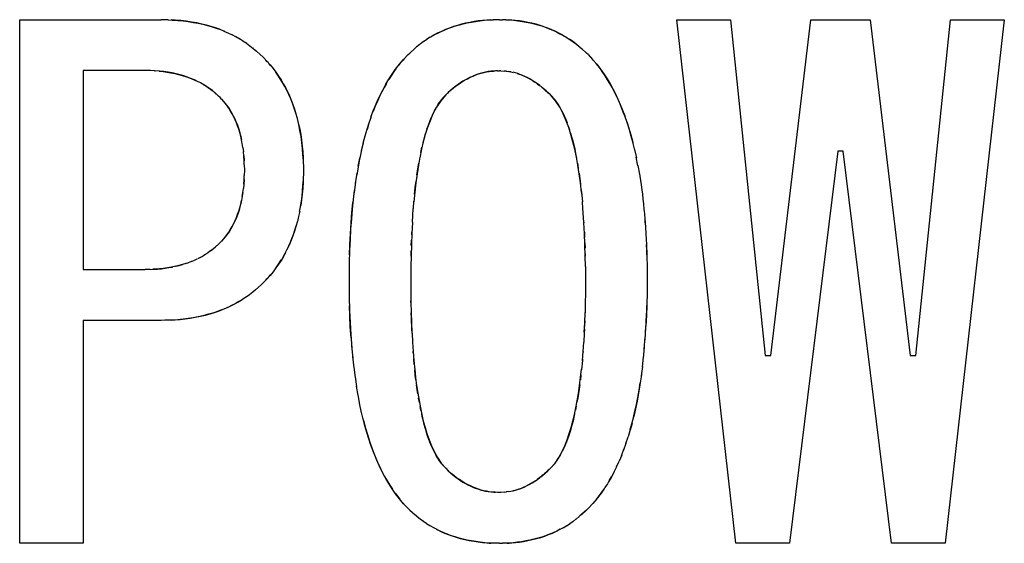
# Model space of a CAD drawing. Units: millimetres. Extents: x 0 to 1189, y 0 to 841.
# Drawn here: x 563 to 566, y 370 to 372 of the extents above; entities that cross this region are included whole.
import ezdxf

# ---------------------------------------------------------------- set-up
doc = ezdxf.new("R2010")
doc.units = ezdxf.units.MM

msp = doc.modelspace()

# ---------------------------------------------------------------- linework, layer by layer
at = {"color": 6, "linetype": 'Continuous'}
for p, q in [((563.25145, 371.7865), (563.65315, 371.7865)), ((563.25145, 370.29978), (563.25145, 371.7865)), ((565.28535, 370.29978), (565.11756, 371.7865)), ((565.11756, 371.7865), (565.2701, 371.7865)), ((565.2701, 371.7865), (565.36925, 370.83311)), ((565.3845, 370.83311), (565.49891, 371.7865)), ((565.49891, 371.7865), (565.66671, 371.7865)), ((565.66671, 371.7865), (565.78112, 370.83311)), ((565.79637, 370.83311), (565.89552, 371.7865)), ((566.04806, 371.7865), (565.88027, 370.29978)), ((565.89552, 371.7865), (566.04806, 371.7865)), ((563.43196, 371.64215), (563.43196, 371.07718)), ((563.60739, 371.64215), (563.43196, 371.64215)), ((565.57518, 371.41278), (565.43789, 370.29978)), ((565.59044, 371.41278), (565.57518, 371.41278)), ((565.72773, 370.29978), (565.59044, 371.41278)), ((563.43196, 371.07718), (563.60739, 371.07718)), ((563.43196, 370.93283), (563.43196, 370.29978)), ((563.65315, 370.93283), (563.43196, 370.93283)), ((565.36925, 370.83311), (565.3845, 370.83311)), ((565.78112, 370.83311), (565.79637, 370.83311)), ((563.43196, 370.29978), (563.25145, 370.29978)), ((565.43789, 370.29978), (565.28535, 370.29978)), ((565.88027, 370.29978), (565.72773, 370.29978))]:
    msp.add_line(p, q, dxfattribs=at)
at = {"color": 7, "linetype": 'Continuous'}
for p, q in [((563.66368, 371.78627), (563.65315, 371.7865)), ((563.67319, 371.786), (563.66368, 371.78627)), ((563.67319, 371.786), (563.68498, 371.78558)), ((563.68667, 371.78547), (563.68177, 371.78569)), ((563.68498, 371.78558), (563.70039, 371.78461)), ((563.69279, 371.78515), (563.68667, 371.78547)), ((563.70874, 371.78377), (563.69279, 371.78515)), ((564.5716, 371.78479), (564.5852, 371.78572)), ((564.5837, 371.78562), (564.57853, 371.78533)), ((564.58805, 371.78582), (564.5837, 371.78562)), ((564.5852, 371.78572), (564.59588, 371.7861)), ((564.60443, 371.78632), (564.59588, 371.7861)), ((564.61417, 371.7865), (564.60443, 371.78632)), ((564.61417, 371.7865), (564.62324, 371.78633)), ((564.63183, 371.7861), (564.62324, 371.78633)), ((564.63183, 371.7861), (564.64149, 371.78574)), ((564.64317, 371.78562), (564.63857, 371.78585)), ((564.64149, 371.78574), (564.65441, 371.78484)), ((564.64889, 371.78529), (564.64317, 371.78562)), ((564.66001, 371.78425), (564.64889, 371.78529)), ((563.83128, 371.75438), (563.84413, 371.74867)), ((563.84306, 371.74915), (563.85486, 371.7434)), ((563.86573, 371.73762), (563.85452, 371.74358)), ((563.87663, 371.73133), (563.8653, 371.73785)), ((563.88688, 371.72501), (563.87546, 371.73204)), ((563.89637, 371.71875), (563.8855, 371.72589)), ((564.40771, 371.73051), (564.39793, 371.72386)), ((564.41732, 371.73651), (564.40729, 371.73024)), ((564.42736, 371.74228), (564.41689, 371.73626)), ((564.79433, 371.74229), (564.8053, 371.7358)), ((563.8954, 371.7194), (563.90511, 371.71253)), ((563.90522, 371.71247), (563.9147, 371.70512)), ((563.91589, 371.70411), (563.91342, 371.70615)), ((563.9147, 371.70512), (563.92418, 371.69709)), ((563.93772, 371.68467), (563.92118, 371.69963)), ((564.37415, 371.705), (564.3594, 371.69161)), ((564.3594, 371.69161), (564.37146, 371.70268)), ((564.37146, 371.70268), (564.37888, 371.70909)), ((564.38136, 371.71118), (564.37888, 371.70909)), ((564.38971, 371.71785), (564.3805, 371.71046)), ((564.3985, 371.7243), (564.38883, 371.71714)), ((564.83259, 371.71667), (564.84078, 371.70998)), ((564.84221, 371.70875), (564.84005, 371.71061)), ((564.84221, 371.70875), (564.84954, 371.70237)), ((564.86134, 371.69156), (564.84702, 371.70456)), ((563.93356, 371.68857), (563.94298, 371.67972)), ((564.33007, 371.65999), (564.34201, 371.67377)), ((564.34033, 371.67193), (564.33155, 371.6617)), ((564.34243, 371.67422), (564.34033, 371.67193)), ((564.34201, 371.67377), (564.35484, 371.68735)), ((564.35484, 371.68735), (564.3594, 371.69161)), ((564.86586, 371.68735), (564.86134, 371.69156)), ((564.86586, 371.68735), (564.87854, 371.67394)), ((564.88038, 371.67193), (564.87809, 371.67442)), ((564.88896, 371.66194), (564.88038, 371.67193)), ((563.61781, 371.64195), (563.60739, 371.64215)), ((563.62332, 371.64181), (563.61781, 371.64195)), ((563.63516, 371.64136), (563.62332, 371.64181)), ((563.96245, 371.65855), (563.97129, 371.64793)), ((563.97196, 371.64708), (563.97047, 371.64891)), ((563.97129, 371.64793), (563.97933, 371.63724)), ((564.33155, 371.6617), (564.32669, 371.65572)), ((564.60893, 371.64139), (564.61417, 371.64159)), ((564.61795, 371.64134), (564.61417, 371.64159)), ((563.63441, 371.64139), (563.63652, 371.64129)), ((563.64833, 371.64041), (563.63516, 371.64136)), ((564.58525, 371.63951), (564.59272, 371.64038)), ((564.59812, 371.64083), (564.59023, 371.64011)), ((564.59272, 371.64038), (564.59696, 371.64073)), ((564.59696, 371.64073), (564.60053, 371.64097)), ((564.60334, 371.64113), (564.59812, 371.64083)), ((564.60893, 371.64139), (564.60334, 371.64113)), ((564.61795, 371.64134), (564.62944, 371.64048)), ((564.63309, 371.64015), (564.62741, 371.64067)), ((564.63309, 371.64015), (564.63473, 371.63999)), ((564.64665, 371.63834), (564.64034, 371.63931)), ((564.64665, 371.63834), (564.65344, 371.63697)), ((564.65942, 371.63546), (564.65301, 371.63707)), ((563.79869, 371.58516), (563.79055, 371.59129)), ((563.79331, 371.58933), (563.79922, 371.58474)), ((564.47521, 371.5856), (564.46884, 371.57978)), ((564.47521, 371.5856), (564.47739, 371.58753)), ((564.48296, 371.59224), (564.47627, 371.58654)), ((564.72156, 371.60485), (564.72812, 371.60002)), ((564.72876, 371.59951), (564.72199, 371.6046)), ((564.72812, 371.60002), (564.73126, 371.59751)), ((564.73657, 371.59318), (564.73126, 371.59751)), ((564.74395, 371.58679), (564.73657, 371.59318)), ((563.80607, 371.57901), (563.79869, 371.58516)), ((563.80445, 371.58036), (563.81654, 371.56945)), ((563.81654, 371.56945), (563.80607, 371.57901)), ((563.82095, 371.56532), (563.81654, 371.56945)), ((563.82505, 371.56085), (563.82095, 371.56532)), ((563.82505, 371.56085), (563.83533, 371.54903)), ((563.83415, 371.55053), (563.82505, 371.56085)), ((564.46162, 371.57294), (564.44717, 371.55635)), ((564.44725, 371.55644), (564.45021, 371.5603)), ((564.46884, 371.57978), (564.46162, 371.57294)), ((564.46672, 371.57777), (564.46996, 371.5808)), ((564.75908, 371.57294), (564.75143, 371.58002)), ((564.77354, 371.55634), (564.75908, 371.57294)), ((564.7705, 371.5603), (564.77361, 371.55623)), ((563.83976, 371.54338), (563.83415, 371.55053)), ((563.83533, 371.54903), (563.83913, 371.54425)), ((563.84552, 371.53515), (563.83976, 371.54338)), ((564.44717, 371.55635), (564.43549, 371.53798)), ((564.44049, 371.54633), (564.44725, 371.55644)), ((564.78522, 371.53797), (564.77354, 371.55634)), ((564.77361, 371.55623), (564.78021, 371.54633)), ((564.80947, 371.48458), (564.81275, 371.47488)), ((564.22735, 371.43633), (564.23267, 371.45664)), ((563.88543, 371.42323), (563.88364, 371.43465)), ((563.8854, 371.42344), (563.8869, 371.41136)), ((564.22226, 371.41542), (564.22757, 371.43722)), ((564.39086, 371.40966), (564.39406, 371.42415)), ((564.99846, 371.4157), (564.99291, 371.43917)), ((564.99795, 371.41811), (565.0031, 371.39424)), ((563.88793, 371.39984), (563.88876, 371.38722)), ((564.05559, 371.41091), (564.05651, 371.39397)), ((564.05641, 371.39588), (564.05608, 371.40303)), ((564.05662, 371.39043), (564.05641, 371.39588)), ((564.05651, 371.39397), (564.05691, 371.38132)), ((564.21291, 371.37037), (564.21743, 371.39344)), ((564.22265, 371.41692), (564.21743, 371.39344)), ((565.00749, 371.37185), (565.00273, 371.39594)), ((563.88876, 371.38722), (563.88883, 371.38563)), ((563.88922, 371.37469), (563.8888, 371.38624)), ((563.88922, 371.37469), (563.88959, 371.35939)), ((564.05691, 371.38132), (564.05717, 371.37075)), ((564.05717, 371.37075), (564.05739, 371.35939)), ((564.83566, 371.3794), (564.83808, 371.36522)), ((565.00734, 371.37267), (565.0117, 371.34832)), ((563.8888, 371.33252), (563.88922, 371.34407)), ((563.88959, 371.35939), (563.88922, 371.34407)), ((564.05691, 371.33748), (564.05651, 371.32481)), ((564.05717, 371.34803), (564.05691, 371.33748)), ((564.05739, 371.35939), (564.05717, 371.34803)), ((564.20932, 371.35044), (564.20467, 371.32104)), ((565.01164, 371.34865), (565.01576, 371.32289)), ((563.88543, 371.29553), (563.8869, 371.3074)), ((563.88803, 371.31974), (563.88682, 371.30699)), ((563.88876, 371.33155), (563.88793, 371.319)), ((563.88803, 371.31974), (563.8888, 371.33252)), ((563.88883, 371.33313), (563.88876, 371.33155)), ((564.05501, 371.30074), (564.05608, 371.31574)), ((564.05651, 371.32481), (564.05559, 371.30787)), ((564.05608, 371.31574), (564.05641, 371.32288)), ((564.05641, 371.32288), (564.05663, 371.32837)), ((564.20543, 371.32634), (564.20104, 371.29473)), ((565.01553, 371.32453), (565.01945, 371.29636)), ((563.88364, 371.2841), (563.88543, 371.29552)), ((564.2019, 371.30131), (564.19783, 371.26733)), ((564.84642, 371.30343), (564.84815, 371.28651)), ((564.84712, 371.29692), (564.84974, 371.26898)), ((565.01908, 371.29922), (565.02272, 371.26876)), ((564.04666, 371.24177), (564.04973, 371.25857)), ((564.3668, 371.21146), (564.36951, 371.25084)), ((564.36955, 371.25084), (564.37117, 371.27143)), ((564.8512, 371.25084), (564.84974, 371.26922)), ((564.85391, 371.21136), (564.85116, 371.25084)), ((565.02225, 371.27264), (565.02553, 371.24009)), ((564.04368, 371.22786), (564.04012, 371.21327)), ((564.0469, 371.24299), (564.04365, 371.22764)), ((565.02506, 371.24488), (565.02795, 371.21038)), ((564.36672, 371.21006), (564.3651, 371.17995)), ((564.3668, 371.21146), (564.36672, 371.21006)), ((564.85391, 371.21136), (564.854, 371.20987)), ((564.85561, 371.17981), (564.854, 371.20987)), ((565.028, 371.20963), (565.02753, 371.21592)), ((565.02795, 371.21038), (565.02992, 371.18128)), ((563.83533, 371.16974), (563.82504, 371.15792)), ((563.82504, 371.15792), (563.83415, 371.16824)), ((563.83415, 371.16824), (563.83975, 371.17539)), ((563.83913, 371.17452), (563.83533, 371.16974)), ((563.84326, 371.18025), (563.83913, 371.17452)), ((563.83975, 371.17539), (563.84553, 371.18362)), ((564.36491, 371.17556), (564.36524, 371.18286)), ((564.85547, 371.18286), (564.85611, 371.16815)), ((565.02992, 371.18128), (565.03009, 371.17856)), ((565.03009, 371.17856), (565.03166, 371.14863)), ((563.80178, 371.13642), (563.8074, 371.14115)), ((563.81722, 371.15001), (563.8049, 371.13904)), ((563.8074, 371.14115), (563.81722, 371.15001)), ((563.82095, 371.15345), (563.81722, 371.15001)), ((563.82095, 371.15345), (563.82504, 371.15792)), ((564.18973, 371.16207), (564.18835, 371.13136)), ((564.36379, 371.14565), (564.36431, 371.16074)), ((564.85667, 371.15321), (564.85714, 371.13805)), ((565.03235, 371.13136), (565.03166, 371.14863)), ((565.03173, 371.14695), (565.03271, 371.1191)), ((563.76374, 371.11119), (563.75605, 371.10729)), ((563.76384, 371.11123), (563.77148, 371.11548)), ((563.77898, 371.12002), (563.77127, 371.11537)), ((563.78632, 371.12483), (563.77858, 371.11976)), ((563.79349, 371.12992), (563.78564, 371.12436)), ((563.7991, 371.13422), (563.79248, 371.12918)), ((563.79349, 371.12992), (563.79998, 371.13494)), ((563.80178, 371.13642), (563.7991, 371.13422)), ((564.00641, 371.12522), (564.00025, 371.11415)), ((564.00575, 371.12401), (564.01225, 371.1366)), ((564.18799, 371.11885), (564.18772, 371.10758)), ((564.18835, 371.13136), (564.18799, 371.11885)), ((564.36302, 371.11527), (564.36264, 371.08571)), ((564.36301, 371.11478), (564.36336, 371.13032)), ((564.85753, 371.12261), (564.85769, 371.11478)), ((565.03271, 371.1191), (565.03235, 371.13136)), ((565.03271, 371.1191), (565.03297, 371.10818)), ((563.72256, 371.09404), (563.73199, 371.0973)), ((563.73122, 371.09703), (563.74038, 371.10045)), ((563.73969, 371.10021), (563.7483, 371.10373)), ((563.74794, 371.10359), (563.75599, 371.10726)), ((564.18744, 371.09146), (564.18719, 371.06866)), ((564.18772, 371.10758), (564.18744, 371.09146)), ((564.36264, 371.08571), (564.36247, 371.04667)), ((564.85806, 371.08566), (564.85823, 371.04667)), ((565.03297, 371.10818), (565.03326, 371.09153)), ((565.03326, 371.09153), (565.03352, 371.06886)), ((563.61561, 371.07733), (563.60739, 371.07718)), ((563.62236, 371.0775), (563.61561, 371.07733)), ((563.62236, 371.0775), (563.63173, 371.07781)), ((563.63276, 371.07787), (563.62972, 371.07774)), ((563.63173, 371.07781), (563.64329, 371.0785)), ((563.63648, 371.07805), (563.63276, 371.07787)), ((563.64822, 371.07896), (563.63648, 371.07805)), ((563.97047, 371.06985), (563.97196, 371.07169)), ((563.97934, 371.08154), (563.9713, 371.07084)), ((564.18719, 371.06866), (564.18705, 371.04667)), ((565.03352, 371.06886), (565.03366, 371.04667)), ((563.93742, 371.0339), (563.92085, 371.0191)), ((563.94298, 371.03905), (563.93742, 371.0339)), ((564.18705, 371.04667), (564.18718, 371.02471)), ((564.36247, 371.04667), (564.36262, 371.00945)), ((564.85823, 371.04667), (564.85808, 371.0094)), ((565.03366, 371.04667), (565.03352, 371.02508)), ((563.89367, 370.99852), (563.88393, 370.99218)), ((563.89434, 370.99897), (563.89367, 370.99852)), ((563.90393, 371.00569), (563.89434, 370.99897)), ((563.90375, 371.00556), (563.90418, 371.00588)), ((563.91379, 371.0132), (563.90393, 371.00569)), ((563.9133, 371.01281), (563.91446, 371.01377)), ((563.92085, 371.0191), (563.91379, 371.0132)), ((564.18718, 371.02471), (564.18744, 371.00127)), ((564.18744, 371.00127), (564.1877, 370.98595)), ((564.36262, 371.00945), (564.36288, 370.98478)), ((564.85808, 371.0094), (564.85779, 370.98298)), ((565.03326, 371.0012), (565.03303, 370.98705)), ((565.03352, 371.02508), (565.03326, 371.0012)), ((563.8706, 370.98416), (563.88076, 370.9902)), ((563.88393, 370.99218), (563.87378, 370.986)), ((563.88076, 370.9902), (563.88413, 370.9923)), ((564.1877, 370.98595), (564.18797, 370.97427)), ((564.18797, 370.97427), (564.18834, 370.96106)), ((564.18892, 370.946), (564.18797, 370.97427)), ((564.36301, 370.97763), (564.36285, 370.9879)), ((564.36288, 370.98478), (564.36355, 370.95411)), ((564.85782, 370.9847), (564.85715, 370.95415)), ((564.85779, 370.98298), (564.85754, 370.96975)), ((565.03236, 370.96106), (565.03275, 370.97491)), ((565.03303, 370.98705), (565.03275, 370.97491)), ((564.36353, 370.95505), (564.36448, 370.92614)), ((564.36402, 370.93875), (564.36355, 370.95411)), ((565.03108, 370.93187), (565.03236, 370.96106)), ((563.6638, 370.93307), (563.65315, 370.93283)), ((563.67327, 370.93334), (563.6638, 370.93307)), ((563.68521, 370.93377), (563.67327, 370.93334)), ((563.68206, 370.93366), (563.68684, 370.93387)), ((563.70065, 370.93475), (563.68521, 370.93377)), ((563.68684, 370.93387), (563.69275, 370.93418)), ((564.36458, 370.92359), (564.36402, 370.93875)), ((564.36448, 370.92614), (564.36569, 370.89907)), ((564.36522, 370.90862), (564.36489, 370.91608)), ((564.85641, 370.93111), (564.85582, 370.91605)), ((565.02765, 370.87647), (565.0303, 370.91621)), ((565.02951, 370.90367), (565.03108, 370.93187)), ((564.3658, 370.89685), (564.36522, 370.90862)), ((564.3658, 370.89685), (564.36729, 370.87112)), ((564.85489, 370.89665), (564.8534, 370.87095)), ((564.85549, 370.90862), (564.85489, 370.89665)), ((564.1943, 370.86072), (564.19758, 370.82525)), ((564.36729, 370.87112), (564.36911, 370.84439)), ((564.85158, 370.84421), (564.8534, 370.87095)), ((565.02551, 370.85026), (565.02835, 370.88596)), ((564.36945, 370.8397), (564.36909, 370.84467)), ((564.84959, 370.81865), (564.85158, 370.84421)), ((564.8516, 370.84452), (564.85125, 370.8397)), ((565.02308, 370.82504), (565.02607, 370.85672)), ((564.19715, 370.82988), (564.20071, 370.7976)), ((564.37212, 370.80749), (564.37083, 370.82223)), ((564.84959, 370.81865), (564.84714, 370.7926)), ((564.84987, 370.82218), (564.84861, 370.80773)), ((565.02038, 370.80084), (565.02346, 370.82851)), ((564.20043, 370.80034), (564.20427, 370.77101)), ((564.84559, 370.7781), (564.84394, 370.76416)), ((565.02044, 370.80133), (565.01704, 370.77521)), ((564.20412, 370.77201), (564.20824, 370.74489)), ((564.21276, 370.71898), (564.2082, 370.74551)), ((564.21759, 370.69421), (564.21241, 370.72108)), ((564.22273, 370.67057), (564.21687, 370.69767)), ((564.38659, 370.69977), (564.38449, 370.7117)), ((564.22817, 370.64807), (564.22164, 370.67535)), ((564.39098, 370.67717), (564.38876, 370.68825)), ((564.83214, 370.68925), (564.82994, 370.67823)), ((564.9907, 370.64005), (564.98528, 370.62075)), ((564.98581, 370.62253), (564.97965, 370.60228)), ((564.96698, 370.56524), (564.97383, 370.58437)), ((564.97343, 370.58336), (564.9797, 370.60246)), ((564.96053, 370.54861), (564.96773, 370.56707)), ((564.44878, 370.52751), (564.46162, 370.51278)), ((564.75908, 370.51278), (564.77192, 370.5275)), ((564.77369, 370.52988), (564.77051, 370.52572)), ((564.94661, 370.51674), (564.95391, 370.53288)), ((564.96129, 370.55041), (564.95391, 370.53288)), ((564.46162, 370.51278), (564.45886, 370.51578)), ((564.46162, 370.51278), (564.46884, 370.50594)), ((564.46996, 370.50492), (564.46672, 370.50795)), ((564.46884, 370.50594), (564.47521, 370.50013)), ((564.47739, 370.49819), (564.47521, 370.50013)), ((564.47628, 370.49917), (564.48296, 370.49348)), ((564.48489, 370.49193), (564.47739, 370.49819)), ((564.93968, 370.50249), (564.93146, 370.48706)), ((564.9395, 370.50227), (564.94727, 370.51809)), ((564.72812, 370.4857), (564.72156, 370.48086)), ((564.72191, 370.48106), (564.72872, 370.48618)), ((564.73159, 370.48849), (564.72812, 370.4857)), ((564.73159, 370.48849), (564.73653, 370.4925)), ((564.92082, 370.46905), (564.91378, 370.45797)), ((564.92405, 370.47434), (564.92082, 370.46905)), ((564.93146, 370.48706), (564.92405, 370.47434)), ((564.92666, 370.47881), (564.93225, 370.48865)), ((564.59024, 370.4456), (564.59813, 370.44488)), ((564.59696, 370.44499), (564.59272, 370.44534)), ((564.60055, 370.44475), (564.59696, 370.44499)), ((564.59813, 370.44488), (564.60334, 370.44459)), ((564.60894, 370.44433), (564.60334, 370.44459)), ((564.61417, 370.44413), (564.60894, 370.44433)), ((564.61795, 370.44438), (564.61417, 370.44413)), ((564.62946, 370.44524), (564.61795, 370.44438)), ((564.62743, 370.44505), (564.6331, 370.44557)), ((564.63473, 370.44573), (564.6331, 370.44557)), ((564.64067, 370.44642), (564.63423, 370.44568)), ((564.64035, 370.44641), (564.64665, 370.44738)), ((564.65811, 370.4499), (564.6524, 370.44852)), ((564.34028, 370.41407), (564.3424, 370.41173)), ((564.35484, 370.39837), (564.34198, 370.41219)), ((564.87913, 370.41262), (564.86586, 370.39837)), ((564.87883, 370.4123), (564.88042, 370.41407)), ((564.89051, 370.42595), (564.87913, 370.41262)), ((564.35958, 370.39392), (564.35484, 370.39837)), ((564.37173, 370.38277), (564.35958, 370.39392)), ((564.35958, 370.39392), (564.37433, 370.38053)), ((564.84926, 370.38307), (564.84177, 370.37658)), ((564.84682, 370.38095), (564.86119, 370.39401)), ((564.86119, 370.39401), (564.84926, 370.38307)), ((564.86119, 370.39401), (564.86586, 370.39837)), ((564.37927, 370.37629), (564.37173, 370.38277)), ((564.37927, 370.37629), (564.38134, 370.37456)), ((564.38927, 370.36829), (564.38069, 370.3751)), ((564.39795, 370.36203), (564.38904, 370.36851)), ((564.40709, 370.35589), (564.39775, 370.36214)), ((564.80455, 370.34977), (564.81472, 370.35626)), ((564.814, 370.35578), (564.82364, 370.36243)), ((564.82304, 370.362), (564.83233, 370.36892)), ((564.83173, 370.36845), (564.84057, 370.37556)), ((564.84007, 370.37513), (564.84177, 370.37658)), ((564.43696, 370.33867), (564.42589, 370.34457)), ((564.79475, 370.344), (564.80557, 370.3504)), ((564.56641, 370.302), (564.57856, 370.30095)), ((564.58621, 370.30052), (564.57278, 370.30139)), ((564.57856, 370.30095), (564.58451, 370.30063)), ((564.58451, 370.30063), (564.58917, 370.30042)), ((564.59617, 370.30018), (564.58621, 370.30052)), ((564.60493, 370.29995), (564.59617, 370.30018)), ((564.61417, 370.29978), (564.60493, 370.29995)), ((564.61417, 370.29978), (564.62273, 370.29995)), ((564.63178, 370.30019), (564.62273, 370.29995)), ((564.64024, 370.30048), (564.63178, 370.30019)), ((564.63644, 370.30035), (564.64204, 370.3006)), ((564.65286, 370.30131), (564.64024, 370.30048)), ((564.64204, 370.3006), (564.64886, 370.301))]:
    msp.add_line(p, q, dxfattribs=at)
for points in [[(563.70039, 371.78461), (563.71546, 371.78314), (563.73016, 371.78122), (563.74449, 371.77895), (563.7584, 371.77635), (563.77191, 371.77342), (563.78501, 371.77015), (563.79767, 371.76654), (563.80989, 371.76259), (563.82171, 371.75827), (563.83312, 371.75362)], [(563.83128, 371.75438), (563.81932, 371.75918), (563.80739, 371.76345), (563.79528, 371.76728), (563.78247, 371.77082), (563.76872, 371.77414), (563.75428, 371.77717), (563.73944, 371.7798), (563.72429, 371.78199), (563.70874, 371.78377)], [(564.57853, 371.78533), (564.56644, 371.78424), (564.55436, 371.78281), (564.5423, 371.78103), (564.53015, 371.77891), (564.51801, 371.77644), (564.50615, 371.7736), (564.49481, 371.77045), (564.48374, 371.76692), (564.47256, 371.76291), (564.46092, 371.75828), (564.44916, 371.75316), (564.4379, 371.7478), (564.42672, 371.74192)], [(564.43675, 371.74722), (564.44696, 371.75218), (564.45734, 371.75681), (564.46789, 371.76111), (564.47856, 371.76511), (564.48937, 371.76876), (564.50036, 371.77205), (564.51148, 371.77493), (564.52276, 371.77744), (564.53441, 371.77968), (564.54638, 371.78168), (564.55869, 371.78341), (564.5716, 371.78479)], [(564.65441, 371.78484), (564.66675, 371.78347), (564.67858, 371.78174), (564.69014, 371.77972), (564.70144, 371.77745), (564.71243, 371.77491), (564.72331, 371.77199), (564.7341, 371.76866), (564.74475, 371.76496), (564.75526, 371.76091), (564.76563, 371.75653), (564.77584, 371.75183), (564.78587, 371.74681), (564.79569, 371.74147)], [(564.79433, 371.74229), (564.78442, 371.74759), (564.7738, 371.75281), (564.76269, 371.75781), (564.75154, 371.76239), (564.74055, 371.76647), (564.72952, 371.77012), (564.71825, 371.7734), (564.70653, 371.77632), (564.69457, 371.77887), (564.68278, 371.78104), (564.67131, 371.78283), (564.66001, 371.78425)], [(564.80377, 371.73677), (564.81466, 371.72977), (564.82376, 371.72339), (564.83259, 371.71667)], [(564.84005, 371.71061), (564.83122, 371.71775), (564.82221, 371.7245), (564.81303, 371.73086)], [(563.94298, 371.67972), (563.95295, 371.6691), (563.96245, 371.65855)], [(563.95701, 371.66456), (563.95369, 371.66822), (563.95024, 371.67197)], [(564.87854, 371.67394), (564.89034, 371.66035), (564.90105, 371.64643), (564.91081, 371.6325), (564.91983, 371.61862), (564.92835, 371.60453), (564.93632, 371.59024), (564.94368, 371.57575), (564.95066, 371.56078), (564.95737, 371.54544), (564.96386, 371.52972), (564.97012, 371.51328)], [(563.96505, 371.65543), (563.96332, 371.65746), (563.96022, 371.66099)], [(564.24927, 371.50958), (564.25588, 371.52727), (564.26238, 371.54317), (564.26913, 371.55873), (564.27614, 371.57393), (564.28356, 371.58868), (564.2916, 371.60322), (564.30021, 371.61756), (564.30935, 371.63169), (564.31924, 371.64586), (564.33007, 371.65999)], [(564.31992, 371.6468), (564.31316, 371.63736), (564.30644, 371.62738), (564.29975, 371.61681)], [(564.97184, 371.50835), (564.9659, 371.5243), (564.95987, 371.53948), (564.9538, 371.55389), (564.94763, 371.56754), (564.9413, 371.58058), (564.93477, 371.59305), (564.92809, 371.6049), (564.92135, 371.61618), (564.91459, 371.62689), (564.90777, 371.63702), (564.90094, 371.64659), (564.89411, 371.6556), (564.88896, 371.66194)], [(563.64769, 371.64045), (563.65853, 371.6393), (563.66953, 371.63779), (563.68069, 371.6359), (563.69184, 371.63366), (563.70253, 371.63117), (563.71255, 371.62845), (563.7221, 371.62548), (563.73132, 371.62226), (563.74028, 371.61879), (563.74892, 371.61507), (563.75723, 371.61115)], [(563.76557, 371.60687), (563.75673, 371.61143), (563.74754, 371.61571), (563.73798, 371.61971), (563.72808, 371.62342), (563.71783, 371.62686), (563.70721, 371.62998), (563.69625, 371.63274), (563.68486, 371.63516), (563.6731, 371.63723), (563.66096, 371.639), (563.64833, 371.64041)], [(564.05608, 371.40303), (564.05478, 371.42062), (564.05293, 371.43801), (564.05055, 371.45519), (564.04756, 371.47235), (564.04403, 371.4893), (564.04013, 371.50551), (564.03589, 371.5208), (564.03128, 371.53535), (564.02643, 371.5491), (564.02141, 371.56191), (564.01614, 371.57393), (564.01053, 371.58561), (564.00446, 371.59717), (563.99803, 371.6084), (563.99155, 371.61903), (563.98508, 371.62898), (563.97905, 371.63762)], [(563.97933, 371.63724), (563.98672, 371.62651), (563.99367, 371.61562), (564.00024, 371.60464), (564.0064, 371.59357), (564.01224, 371.58219), (564.01772, 371.57047), (564.02281, 371.55843), (564.0276, 371.54593), (564.03209, 371.53294), (564.03625, 371.5195)], [(564.47739, 371.58753), (564.48458, 371.59356), (564.49194, 371.59926), (564.49947, 371.60465), (564.5072, 371.60975), (564.51509, 371.61454), (564.52304, 371.61892), (564.53105, 371.6229)], [(564.53118, 371.62296), (564.52421, 371.61956), (564.51729, 371.61588), (564.51046, 371.61188), (564.50363, 371.6075), (564.49678, 371.60278), (564.48992, 371.59773), (564.48296, 371.59224)], [(564.53118, 371.62296), (564.53911, 371.62649), (564.54706, 371.62966), (564.55484, 371.6324), (564.56252, 371.63472), (564.57014, 371.63667), (564.57773, 371.63828), (564.58525, 371.63951)], [(564.59023, 371.64011), (564.58245, 371.63906), (564.57479, 371.63768), (564.56724, 371.63599), (564.55979, 371.63398), (564.55249, 371.63166), (564.54528, 371.62902), (564.53819, 371.62611)], [(564.63422, 371.64004), (564.64116, 371.6392), (564.64739, 371.6382)], [(564.72199, 371.6046), (564.71471, 371.6096), (564.70744, 371.61416), (564.70023, 371.61831), (564.69311, 371.62207), (564.6861, 371.62547), (564.67922, 371.62851), (564.67246, 371.6312), (564.66587, 371.63351), (564.65917, 371.63555)], [(564.66472, 371.6339), (564.67041, 371.63195), (564.67637, 371.62968), (564.68247, 371.62712), (564.68873, 371.62423), (564.6952, 371.621), (564.70182, 371.61744), (564.70844, 371.61356), (564.715, 371.60936)], [(563.79055, 371.59129), (563.78249, 371.59679), (563.77416, 371.60198), (563.76525, 371.60701)], [(563.77294, 371.60268), (563.78019, 371.59828), (563.78697, 371.59384), (563.79331, 371.58933)], [(564.29307, 371.60569), (564.28643, 371.59399), (564.27993, 371.58163), (564.2736, 371.56864), (564.26741, 371.555), (564.2613, 371.5406), (564.25524, 371.52547)], [(564.73137, 371.59742), (564.73465, 371.59472), (564.73797, 371.59192)], [(564.74132, 371.58903), (564.74471, 371.58603), (564.74817, 371.58293)], [(564.74395, 371.58679), (564.75173, 371.57971), (564.75494, 371.57678)], [(564.45021, 371.5603), (564.45135, 371.56166), (564.45251, 371.56303), (564.45371, 371.5644), (564.45494, 371.56578), (564.4562, 371.56716), (564.4575, 371.56857), (564.45884, 371.57), (564.46021, 371.57146), (564.46162, 371.57294)], [(564.75908, 371.57294), (564.76049, 371.57146), (564.76186, 371.57001)], [(564.76186, 371.57001), (564.76449, 371.56717), (564.76575, 371.56579), (564.76698, 371.56441), (564.76819, 371.56304), (564.76936, 371.56167), (564.7705, 371.5603)], [(563.83913, 371.54425), (563.84322, 371.53858), (563.84724, 371.53255), (563.85117, 371.52616), (563.85509, 371.51935)], [(563.85518, 371.5192), (563.8505, 371.52726), (563.84552, 371.53515)], [(564.43549, 371.53798), (564.42535, 371.51905), (564.41688, 371.49981), (564.40983, 371.48028), (564.40346, 371.4602), (564.39774, 371.43962), (564.39272, 371.41854), (564.38783, 371.39461)], [(564.42472, 371.51775), (564.42962, 371.52751), (564.43488, 371.53704), (564.44049, 371.54633)], [(564.78021, 371.54633), (564.78554, 371.53744), (564.79046, 371.52861), (564.79497, 371.51984), (564.79899, 371.51128), (564.80259, 371.50278), (564.80606, 371.49392)], [(564.84712, 371.29692), (564.84408, 371.3235), (564.84065, 371.34886), (564.83677, 371.37307), (564.83253, 371.3963), (564.82801, 371.41843), (564.82299, 371.43952), (564.81727, 371.46012), (564.81089, 371.48022), (564.80384, 371.49976), (564.79537, 371.51903), (564.78522, 371.53797)], [(563.88368, 371.43438), (563.88155, 371.44556), (563.87917, 371.45599), (563.87649, 371.46602), (563.87359, 371.47564), (563.8705, 371.48488), (563.86717, 371.49387), (563.86353, 371.50259), (563.85954, 371.51098), (563.85509, 371.51935)], [(563.85892, 371.51217), (563.8625, 371.50481), (563.86574, 371.49742), (563.86872, 371.48984), (563.87157, 371.48181), (563.87436, 371.47323), (563.87701, 371.46419), (563.87945, 371.45469), (563.88168, 371.44476)], [(564.24963, 371.51067), (564.24351, 371.49283), (564.23799, 371.47517)], [(564.40824, 371.47572), (564.41213, 371.48705), (564.41611, 371.49774), (564.42024, 371.50786), (564.42472, 371.51775)], [(564.99359, 371.43618), (564.98847, 371.45558), (564.98312, 371.474), (564.97758, 371.49158), (564.97012, 371.51328)], [(564.04367, 371.49093), (564.04689, 371.4758), (564.04973, 371.46021), (564.05216, 371.44416), (564.05413, 371.42766), (564.05559, 371.41091)], [(564.23262, 371.45631), (564.23804, 371.4753), (564.24368, 371.49333)], [(564.9761, 371.49606), (564.98185, 371.47812), (564.9875, 371.45919), (564.99291, 371.43917)], [(564.3974, 371.43803), (564.40088, 371.45128), (564.40449, 371.46382)], [(564.81594, 371.46469), (564.81906, 371.45398), (564.8221, 371.44279), (564.82504, 371.4311), (564.82784, 371.41893), (564.83054, 371.40626), (564.83315, 371.39308)], [(563.8888, 371.38624), (563.88803, 371.39902), (563.88681, 371.41192)], [(564.21793, 371.39573), (564.21349, 371.37358), (564.20866, 371.34624)], [(564.3882, 371.39643), (564.38396, 371.37321), (564.38008, 371.34902), (564.37665, 371.32367), (564.3736, 371.29709), (564.37098, 371.26939)], [(564.37966, 371.34588), (564.38223, 371.3627), (564.38495, 371.37895)], [(564.84037, 371.35053), (564.84252, 371.33537), (564.84454, 371.31971)], [(564.05559, 371.30787), (564.05413, 371.29112), (564.05216, 371.27463), (564.04973, 371.25857)], [(564.37302, 371.29124), (564.37505, 371.31027), (564.37727, 371.32847)], [(563.88543, 371.29553), (563.88372, 371.28463), (563.88155, 371.27319)], [(564.04936, 371.25638), (564.05167, 371.27112), (564.05354, 371.28586), (564.05501, 371.30074)], [(563.84553, 371.18362), (563.8505, 371.19151), (563.85518, 371.19956), (563.85954, 371.20778), (563.86352, 371.21618), (563.86716, 371.22489), (563.8705, 371.23388), (563.87359, 371.24311), (563.87649, 371.25273), (563.87916, 371.26276), (563.88155, 371.27319)], [(563.88173, 371.27428), (563.87953, 371.26439), (563.8771, 371.25491), (563.87447, 371.24588), (563.87169, 371.23731), (563.86885, 371.22927), (563.86588, 371.22169), (563.86265, 371.21427), (563.85906, 371.20687)], [(564.18799, 371.11885), (564.18898, 371.14727), (564.19062, 371.17882), (564.19268, 371.20937), (564.19507, 371.23888), (564.19783, 371.26733)], [(564.19875, 371.27536), (564.19597, 371.24847), (564.19354, 371.22063), (564.19146, 371.19183), (564.18973, 371.16207)], [(563.85521, 371.19964), (563.85127, 371.19278), (563.84731, 371.18633), (563.84326, 371.18025)], [(564.0109, 371.13394), (564.0158, 371.1441), (564.02046, 371.15462), (564.02485, 371.16546), (564.02899, 371.17667), (564.03294, 371.18847), (564.03674, 371.20097)], [(564.04035, 371.21407), (564.03625, 371.19929), (564.03209, 371.18585), (564.02761, 371.17286), (564.02282, 371.16036), (564.01772, 371.14832), (564.01225, 371.1366)], [(564.3651, 371.17995), (564.36387, 371.14809), (564.36302, 371.11527)], [(564.85806, 371.08566), (564.85768, 371.11519), (564.85683, 371.14798), (564.85561, 371.17981)], [(564.00028, 371.11419), (563.99368, 371.10317), (563.98673, 371.09228), (563.97934, 371.08154)], [(563.64329, 371.0785), (563.65439, 371.07955), (563.66508, 371.0809), (563.67544, 371.08248), (563.68547, 371.08429)], [(563.69515, 371.08633), (563.68222, 371.08372), (563.67105, 371.08178), (563.65975, 371.08021), (563.64822, 371.07896)], [(563.72302, 371.0942), (563.71357, 371.09122), (563.70366, 371.08849), (563.69318, 371.08598)], [(563.69515, 371.08633), (563.70455, 371.08865), (563.71369, 371.09123)], [(563.97874, 371.08074), (563.98322, 371.08707), (563.98885, 371.09553), (563.99457, 371.1046)], [(563.9713, 371.07084), (563.96245, 371.06022), (563.95295, 371.04968), (563.94298, 371.03905)], [(563.96019, 371.05774), (563.96329, 371.06128), (563.96507, 371.06336)], [(563.95022, 371.04678), (563.95366, 371.05052), (563.95698, 371.05417)], [(563.69275, 370.93418), (563.70691, 370.93531), (563.72116, 370.93689), (563.73549, 370.93891), (563.75015, 370.94143), (563.76489, 370.94439), (563.77895, 370.94765), (563.792, 370.95115), (563.80437, 370.95494), (563.8163, 370.95903), (563.82777, 370.96341), (563.83879, 370.96808), (563.84958, 370.9731), (563.86021, 370.97846), (563.8706, 370.98416)], [(563.87378, 370.986), (563.86353, 370.9802), (563.85307, 370.97474), (563.84237, 370.96964), (563.83146, 370.96491), (563.8202, 370.96047), (563.80861, 370.95634), (563.7967, 370.95253), (563.78434, 370.94901), (563.7715, 370.94581), (563.75822, 370.94294), (563.74449, 370.94039), (563.73031, 370.93813), (563.71569, 370.93623), (563.70065, 370.93475)], [(565.03275, 370.97491), (565.03184, 370.94742), (565.0303, 370.91621)], [(564.18834, 370.96106), (564.1899, 370.92632), (564.19189, 370.89287), (564.19487, 370.85393)], [(564.19253, 370.88363), (564.19051, 370.91433), (564.18892, 370.946)], [(564.85501, 370.89897), (564.85622, 370.926), (564.85717, 370.95494)], [(564.36911, 370.84439), (564.3711, 370.81884), (564.3736, 370.79225)], [(564.37338, 370.79418), (564.376, 370.77043), (564.37892, 370.74759), (564.38216, 370.72567), (564.38569, 370.70478), (564.38945, 370.6848), (564.39348, 370.66546), (564.39786, 370.64683), (564.40268, 370.6289), (564.4081, 370.61125), (564.41409, 370.59385), (564.42087, 370.57687), (564.4288, 370.56008), (564.438, 370.54347), (564.44878, 370.52751)], [(564.37684, 370.76361), (564.37517, 370.77764), (564.3736, 370.79225)], [(564.77192, 370.5275), (564.78269, 370.54346), (564.79189, 370.56005), (564.79982, 370.57683), (564.8066, 370.5938), (564.81258, 370.61117), (564.818, 370.62881), (564.82282, 370.64672), (564.8272, 370.66534), (564.83123, 370.68466), (564.83498, 370.70462), (564.83851, 370.7255), (564.84176, 370.74741), (564.84468, 370.77024), (564.8473, 370.79399)], [(565.01738, 370.77771), (565.01327, 370.7502), (565.00921, 370.72625), (565.0049, 370.70327), (565.00041, 370.68127), (564.99574, 370.66024)], [(564.38245, 370.72405), (564.38048, 370.73681), (564.3786, 370.75002)], [(564.84219, 370.75065), (564.84033, 370.73753), (564.83838, 370.72483), (564.83636, 370.71256), (564.83428, 370.7007)], [(564.99476, 370.65653), (564.99898, 370.67475), (565.00304, 370.69378), (565.00693, 370.71363), (565.01062, 370.73426), (565.0141, 370.75559)], [(564.4502, 370.52572), (564.44706, 370.52981), (564.44393, 370.53422), (564.44081, 370.53894), (564.43767, 370.54401), (564.43453, 370.5494), (564.43143, 370.55504), (564.42839, 370.56087), (564.42539, 370.56696), (564.42243, 370.57336), (564.41952, 370.58008), (564.41666, 370.58711), (564.41383, 370.59452), (564.41101, 370.60237), (564.40824, 370.6106), (564.40554, 370.61914), (564.40293, 370.62794), (564.40041, 370.63705), (564.39795, 370.64652), (564.39556, 370.65635), (564.39325, 370.66655)], [(564.8277, 370.66765), (564.82541, 370.65749), (564.82304, 370.64767), (564.82059, 370.63816), (564.81807, 370.62898), (564.81546, 370.62012), (564.81277, 370.61154), (564.81001, 370.60329), (564.8072, 370.5954), (564.80437, 370.58793), (564.8015, 370.58084), (564.79858, 370.57406), (564.79561, 370.56758), (564.79259, 370.56141), (564.78952, 370.55549), (564.78639, 370.54977), (564.78322, 370.54431), (564.78004, 370.53916), (564.77687, 370.53436), (564.77369, 370.52988)], [(564.34198, 370.41219), (564.32996, 370.42618), (564.31899, 370.44051), (564.30896, 370.45487), (564.29971, 370.46924), (564.29104, 370.48386), (564.28297, 370.49871), (564.27548, 370.51375), (564.26837, 370.52924), (564.26159, 370.54511), (564.25512, 370.56137), (564.24892, 370.57834), (564.24301, 370.59603), (564.23738, 370.61442), (564.23195, 370.63375), (564.22669, 370.65408)], [(564.22817, 370.64807), (564.23388, 370.6266), (564.23984, 370.60618), (564.24607, 370.5868), (564.25254, 370.56834), (564.25927, 370.55078), (564.26624, 370.53415), (564.27333, 370.51843), (564.28051, 370.50367), (564.28782, 370.48982), (564.29518, 370.4768), (564.30256, 370.46463), (564.31, 370.45327)], [(564.98581, 370.62253), (564.99037, 370.63913), (564.99574, 370.66024)], [(564.45886, 370.51578), (564.45624, 370.51869), (564.45498, 370.5201), (564.45374, 370.52151), (564.45253, 370.52292), (564.45135, 370.52432), (564.4502, 370.52572)], [(564.77051, 370.52572), (564.76936, 370.52432), (564.76818, 370.52293), (564.76697, 370.52152), (564.76574, 370.52011), (564.76448, 370.5187)], [(564.73653, 370.4925), (564.74392, 370.49891), (564.75142, 370.50569), (564.75908, 370.51278)], [(564.75493, 370.50894), (564.75175, 370.50603), (564.7482, 370.50281), (564.74474, 370.49971), (564.74135, 370.49672)], [(564.76448, 370.5187), (564.76185, 370.51579), (564.76048, 370.51429), (564.75908, 370.51278)], [(564.48296, 370.49348), (564.48992, 370.48799), (564.49678, 370.48294), (564.50363, 370.47822), (564.51047, 370.47384), (564.5173, 370.46984), (564.52421, 370.46615), (564.53119, 370.46275), (564.5382, 370.45961), (564.54529, 370.45669), (564.5525, 370.45405), (564.55981, 370.45173), (564.56725, 370.44973), (564.57481, 370.44804), (564.58247, 370.44666), (564.59024, 370.4456)], [(564.59272, 370.44534), (564.58507, 370.44625), (564.57745, 370.44751), (564.56986, 370.44911), (564.56235, 370.45104), (564.55486, 370.45331), (564.54728, 370.45597), (564.53953, 370.45904), (564.53169, 370.46251), (564.52382, 370.46639), (564.51592, 370.47071), (564.50801, 370.47545), (564.50019, 370.48057), (564.4925, 370.48606), (564.48489, 370.49193)], [(564.64657, 370.44735), (564.65301, 370.44865), (564.65941, 370.45025), (564.66584, 370.4522), (564.67242, 370.4545), (564.67916, 370.45718), (564.68602, 370.46021), (564.69301, 370.4636), (564.70013, 370.46735), (564.70734, 370.47149), (564.71461, 370.47606), (564.72191, 370.48106)], [(564.71496, 370.47632), (564.70833, 370.4721), (564.70161, 370.46817), (564.69486, 370.46455), (564.68826, 370.46127), (564.68187, 370.45834), (564.67564, 370.45575), (564.66958, 370.45347), (564.66376, 370.45153), (564.65811, 370.4499)], [(564.738, 370.49383), (564.73468, 370.49102), (564.73159, 370.48849)], [(564.31749, 370.44256), (564.32503, 370.43242), (564.33097, 370.425)], [(564.89051, 370.42595), (564.89531, 370.43194), (564.90274, 370.44189), (564.91017, 370.45248), (564.91378, 370.45797)], [(564.91258, 370.45615), (564.90277, 370.44197), (564.89257, 370.42852)], [(564.40675, 370.35611), (564.4164, 370.3501), (564.42659, 370.3442)], [(564.57278, 370.30139), (564.55978, 370.30274), (564.54717, 370.30448), (564.53483, 370.30654), (564.52278, 370.30887), (564.51104, 370.31149), (564.49952, 370.31445), (564.48822, 370.31778), (564.47717, 370.32145), (564.46638, 370.32546), (564.45587, 370.32979), (564.44563, 370.33442), (564.43562, 370.33936)], [(564.43696, 370.33867), (564.44739, 370.33359), (564.458, 370.32886), (564.46884, 370.32451), (564.47982, 370.32054), (564.49104, 370.31693), (564.50279, 370.31362), (564.51541, 370.31053), (564.52857, 370.30774), (564.54153, 370.30538), (564.55407, 370.30348), (564.56641, 370.302)], [(564.64886, 370.301), (564.65964, 370.30195), (564.67083, 370.30335), (564.68241, 370.30518), (564.69463, 370.30747), (564.70726, 370.3102), (564.71956, 370.31327), (564.7313, 370.31667), (564.74272, 370.32042), (564.75378, 370.32449), (564.76441, 370.32885), (564.77468, 370.33354), (564.78476, 370.33857), (564.79623, 370.34487)], [(564.7866, 370.33959), (564.77668, 370.33456), (564.76649, 370.32981), (564.75604, 370.32539), (564.74531, 370.32131), (564.73435, 370.31759), (564.7232, 370.31425), (564.71195, 370.31129), (564.70055, 370.30867), (564.68894, 370.30634), (564.67714, 370.30431), (564.66515, 370.30261), (564.65286, 370.30131)]]:
    msp.add_lwpolyline(points, dxfattribs=at)

doc.saveas('drawing.dxf')
